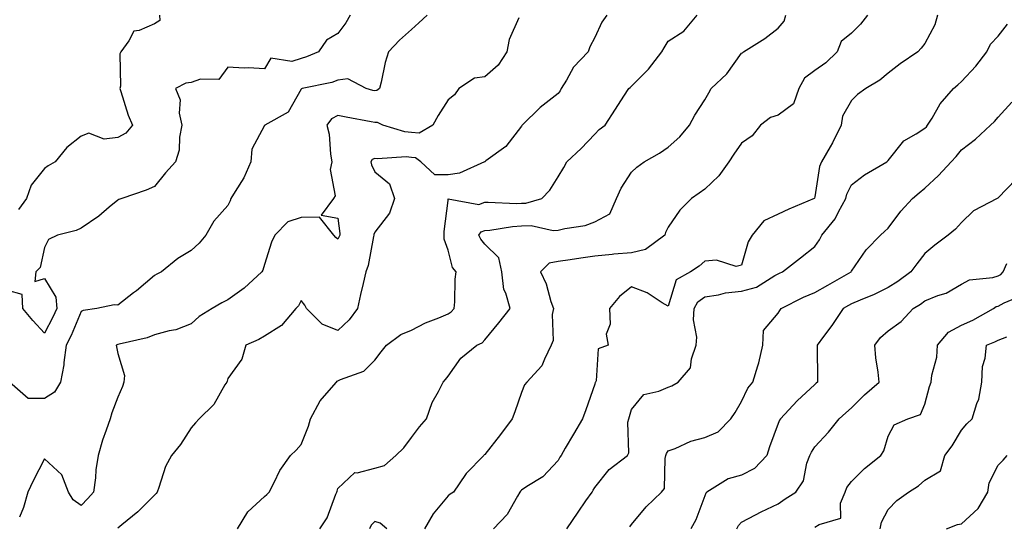
# Model space of a CAD drawing. Units: inches. Extents: x 942083 to 944723, y 7350698 to 7353338.
# Drawn here: x 942481 to 942750, y 7351223 to 7351361 of the extents above; entities that cross this region are included whole.
import ezdxf

# ---------------------------------------------------------------- set-up
doc = ezdxf.new("R2010")
doc.units = ezdxf.units.IN
doc.header["$MEASUREMENT"] = 0
doc.layers.add('Contour_94207350', color=7, linetype='Continuous', true_color=0xb34633)

msp = doc.modelspace()

# ---------------------------------------------------------------- linework, layer by layer
at = {"layer": 'Contour_94207350'}
for points in [[(942571.34, 7351361.92, 3333), (942570.15, 7351359.82, 3333), (942568.05, 7351356.97, 3333), (942564.88, 7351355.1, 3333), (942562.73, 7351351.92, 3333), (942559.44, 7351350.54, 3333), (942558.05, 7351350.14, 3333), (942555.45, 7351349.32, 3333), (942549.76, 7351350.21, 3333), (942548.05, 7351347.27, 3333), (942543.67, 7351347.55, 3333), (942542.48, 7351347.49, 3333), (942538.05, 7351347.71, 3333), (942535.58, 7351344.39, 3333), (942530.57, 7351344.44, 3333), (942528.05, 7351343.53, 3333), (942526.58, 7351343.39, 3333), (942523.79, 7351341.92, 3333), (942525.02, 7351338.89, 3333), (942524.8, 7351335.18, 3333), (942525.45, 7351331.92, 3333), (942524.82, 7351328.69, 3333), (942524.8, 7351325.17, 3333), (942523.75, 7351321.92, 3333), (942521, 7351318.97, 3333), (942518.05, 7351315.22, 3333), (942515.72, 7351314.25, 3333), (942509.14, 7351311.92, 3333), (942508.31, 7351311.65, 3333), (942508.05, 7351311.53, 3333), (942505.71, 7351309.58, 3333), (942502.84, 7351307.14, 3333), (942498.05, 7351303.84, 3333), (942496.71, 7351303.26, 3333), (942491.58, 7351301.92, 3333), (942489.16, 7351300.8, 3333), (942488.05, 7351298.58, 3333), (942486.86, 7351293.11, 3333), (942485.67, 7351291.92, 3333), (942485.42, 7351289.29, 3333), (942488.05, 7351290.12, 3333), (942491.16, 7351285.03, 3333), (942491.4, 7351281.92, 3333), (942490.36, 7351279.61, 3333), (942488.05, 7351275.26, 3333), (942484.83, 7351278.69, 3333), (942482.12, 7351281.92, 3333), (942481.93, 7351285.8, 3333), (942478.05, 7351286.87, 3333)], [(942592.32, 7351361.92, 3332), (942590.11, 7351359.86, 3332), (942588.05, 7351357.99, 3332), (942584.81, 7351355.16, 3332), (942581.85, 7351351.92, 3332), (942580.9, 7351349.07, 3332), (942579.85, 7351343.71, 3332), (942579.36, 7351341.92, 3332), (942578.61, 7351341.36, 3332), (942578.05, 7351341.32, 3332), (942577.56, 7351341.43, 3332), (942575.7, 7351341.92, 3332), (942570.75, 7351344.61, 3332), (942568.05, 7351344.2, 3332), (942566.36, 7351343.6, 3332), (942558.28, 7351341.92, 3332), (942558.11, 7351341.86, 3332), (942558.05, 7351341.77, 3332), (942554.48, 7351335.5, 3332), (942548.09, 7351331.92, 3332), (942548.09, 7351331.88, 3332), (942548.05, 7351331.88, 3332), (942544.55, 7351325.42, 3332), (942544.27, 7351321.92, 3332), (942542.38, 7351317.59, 3332), (942539.99, 7351313.87, 3332), (942538.86, 7351311.92, 3332), (942538.63, 7351311.34, 3332), (942538.05, 7351310.06, 3332), (942534.19, 7351305.77, 3332), (942532, 7351301.92, 3332), (942530.21, 7351299.76, 3332), (942528.05, 7351297.81, 3332), (942524.41, 7351295.56, 3332), (942519.97, 7351291.92, 3332), (942518.67, 7351291.29, 3332), (942518.05, 7351290.97, 3332), (942513.15, 7351286.82, 3332), (942512.34, 7351286.21, 3332), (942508.05, 7351282.9, 3332), (942507.04, 7351282.93, 3332), (942502.3, 7351281.92, 3332), (942498.55, 7351281.42, 3332), (942498.05, 7351281.15, 3332), (942495.34, 7351274.64, 3332), (942493.97, 7351271.92, 3332), (942493.32, 7351267.2, 3332), (942493.35, 7351266.62, 3332), (942492.39, 7351261.92, 3332), (942490.82, 7351259.14, 3332), (942488.05, 7351257.45, 3332), (942483.57, 7351257.44, 3332), (942478.48, 7351261.92, 3332)], [(942519.36, 7351361.92, 3334), (942519.46, 7351360.52, 3334), (942518.05, 7351359.59, 3334), (942513.84, 7351357.71, 3334), (942512.39, 7351357.58, 3334), (942511.08, 7351354.94, 3334), (942508.86, 7351351.92, 3334), (942508.55, 7351351.42, 3334), (942508.73, 7351342.61, 3334), (942508.55, 7351341.92, 3334), (942508.83, 7351341.13, 3334), (942510.82, 7351334.69, 3334), (942512, 7351331.92, 3334), (942510.23, 7351329.74, 3334), (942508.05, 7351328.56, 3334), (942504.28, 7351328.15, 3334), (942500.17, 7351329.8, 3334), (942498.05, 7351328.96, 3334), (942494.1, 7351325.86, 3334), (942491, 7351321.92, 3334), (942489.09, 7351320.88, 3334), (942488.05, 7351320.15, 3334), (942484.37, 7351315.6, 3334), (942483.12, 7351311.92, 3334), (942480.99, 7351308.98, 3334)], [(942617.39, 7351361.25, 3331), (942614.71, 7351355.26, 3331), (942614.04, 7351351.92, 3331), (942611.68, 7351348.28, 3331), (942608.05, 7351345.11, 3331), (942605.23, 7351344.74, 3331), (942600.98, 7351341.92, 3331), (942599.78, 7351340.19, 3331), (942598.05, 7351338.86, 3331), (942595.38, 7351334.59, 3331), (942593.91, 7351331.92, 3331), (942590.19, 7351329.78, 3331), (942588.05, 7351329.94, 3331), (942586.25, 7351330.12, 3331), (942580.3, 7351331.92, 3331), (942578.83, 7351332.7, 3331), (942578.05, 7351332.65, 3331), (942577.12, 7351332.85, 3331), (942570.24, 7351334.11, 3331), (942568.05, 7351334.62, 3331), (942566.31, 7351333.66, 3331), (942565.01, 7351331.92, 3331), (942565.63, 7351329.5, 3331), (942565.97, 7351324, 3331), (942566.36, 7351321.92, 3331), (942565.96, 7351319.83, 3331), (942567.25, 7351312.72, 3331), (942566.84, 7351311.92, 3331), (942563.49, 7351307.36, 3331), (942568.05, 7351306.56, 3331), (942568.56, 7351302.43, 3331), (942568.51, 7351301.92, 3331), (942568.41, 7351301.56, 3331), (942568.05, 7351300.82, 3331), (942567.45, 7351301.33, 3331), (942566.91, 7351301.92, 3331), (942562.98, 7351306.85, 3331), (942558.05, 7351306.73, 3331), (942554.42, 7351305.55, 3331), (942550.88, 7351301.92, 3331), (942549.93, 7351300.04, 3331), (942548.05, 7351294, 3331), (942547.52, 7351292.44, 3331), (942547.3, 7351291.92, 3331), (942542.44, 7351287.52, 3331), (942538.05, 7351284.35, 3331), (942536.43, 7351283.54, 3331), (942533.76, 7351281.92, 3331), (942530.23, 7351279.74, 3331), (942528.05, 7351277.74, 3331), (942523.82, 7351276.15, 3331), (942522.01, 7351275.88, 3331), (942518.05, 7351274.81, 3331), (942516.04, 7351273.93, 3331), (942508.38, 7351272.25, 3331), (942508.05, 7351272.14, 3331), (942507.88, 7351272.09, 3331), (942507.62, 7351271.92, 3331), (942507.67, 7351271.54, 3331), (942508.05, 7351269.65, 3331), (942509.83, 7351263.7, 3331), (942509.68, 7351261.92, 3331), (942509.32, 7351260.65, 3331), (942508.05, 7351257.83, 3331), (942506.43, 7351253.54, 3331), (942505.92, 7351251.92, 3331), (942504.89, 7351248.76, 3331), (942503.9, 7351246.07, 3331), (942502.7, 7351241.92, 3331), (942502.01, 7351237.95, 3331), (942501.91, 7351235.78, 3331), (942501.37, 7351231.92, 3331), (942499.85, 7351230.13, 3331), (942498.05, 7351228.22, 3331), (942495.9, 7351229.77, 3331), (942494.56, 7351231.92, 3331), (942492.76, 7351236.63, 3331), (942488.05, 7351241, 3331), (942485, 7351234.96, 3331), (942483.52, 7351231.92, 3331), (942482.28, 7351227.69, 3331), (942481.22, 7351225.1, 3331)], [(942641.3, 7351361.92, 3330), (942639.99, 7351359.98, 3330), (942638.05, 7351355.81, 3330), (942636.71, 7351353.26, 3330), (942636.24, 7351351.92, 3330), (942632.25, 7351347.72, 3330), (942630.34, 7351344.22, 3330), (942628.92, 7351341.92, 3330), (942628.63, 7351341.34, 3330), (942628.05, 7351340.57, 3330), (942623.2, 7351336.77, 3330), (942618.27, 7351331.92, 3330), (942618.16, 7351331.82, 3330), (942618.05, 7351331.69, 3330), (942613.85, 7351326.12, 3330), (942608.36, 7351322.23, 3330), (942608.05, 7351321.99, 3330), (942608, 7351321.97, 3330), (942607.96, 7351321.92, 3330), (942601.14, 7351318.84, 3330), (942598.05, 7351318.42, 3330), (942594.49, 7351318.36, 3330), (942590.61, 7351321.92, 3330), (942589.21, 7351323.08, 3330), (942588.05, 7351323.17, 3330), (942586.67, 7351323.3, 3330), (942578.85, 7351322.73, 3330), (942578.05, 7351322.84, 3330), (942577.37, 7351322.61, 3330), (942577, 7351321.92, 3330), (942577.23, 7351321.1, 3330), (942578.05, 7351319.26, 3330), (942582.09, 7351315.96, 3330), (942583.42, 7351311.92, 3330), (942582.06, 7351307.91, 3330), (942578.05, 7351302.78, 3330), (942577.84, 7351302.13, 3330), (942577.83, 7351301.92, 3330), (942577.74, 7351301.6, 3330), (942576.32, 7351293.65, 3330), (942575.64, 7351291.92, 3330), (942574.95, 7351288.82, 3330), (942574.22, 7351285.75, 3330), (942573.4, 7351281.92, 3330), (942571.13, 7351278.84, 3330), (942568.05, 7351275.96, 3330), (942563.78, 7351277.65, 3330), (942559.5, 7351281.92, 3330), (942559.02, 7351282.89, 3330), (942558.05, 7351284.11, 3330), (942557.27, 7351282.71, 3330), (942556.59, 7351281.92, 3330), (942552.64, 7351277.33, 3330), (942548.05, 7351274.45, 3330), (942546.47, 7351273.5, 3330), (942542.97, 7351271.92, 3330), (942541.86, 7351268.12, 3330), (942538.05, 7351262.89, 3330), (942537.84, 7351262.13, 3330), (942537.77, 7351261.92, 3330), (942537.25, 7351261.12, 3330), (942534.21, 7351255.76, 3330), (942530.21, 7351251.92, 3330), (942529.22, 7351250.75, 3330), (942528.05, 7351249.38, 3330), (942525.1, 7351244.87, 3330), (942522.64, 7351241.92, 3330), (942521.05, 7351238.92, 3330), (942519.26, 7351233.13, 3330), (942518.78, 7351231.92, 3330), (942518.47, 7351231.5, 3330), (942518.05, 7351231.08, 3330), (942513.47, 7351226.5, 3330), (942509.1, 7351222.97, 3330), (942508.05, 7351222.11, 3330)], [(942540.65, 7351221.92, 3329), (942543.48, 7351226.49, 3329), (942548.05, 7351230.7, 3329), (942548.69, 7351231.27, 3329), (942549.31, 7351231.92, 3329), (942550.69, 7351234.56, 3329), (942552.16, 7351237.81, 3329), (942555.07, 7351241.92, 3329), (942556.68, 7351243.29, 3329), (942558.05, 7351244.92, 3329), (942560.05, 7351249.92, 3329), (942560.55, 7351251.92, 3329), (942563.16, 7351256.82, 3329), (942564.98, 7351258.86, 3329), (942567.64, 7351261.92, 3329), (942567.82, 7351262.16, 3329), (942568.05, 7351262.24, 3329), (942568.71, 7351262.58, 3329), (942575.06, 7351264.9, 3329), (942578.05, 7351267.91, 3329), (942579.82, 7351270.15, 3329), (942581.29, 7351271.92, 3329), (942585.14, 7351274.83, 3329), (942588.05, 7351276.07, 3329), (942591.94, 7351278.04, 3329), (942595.55, 7351279.42, 3329), (942598.05, 7351280.49, 3329), (942598.94, 7351281.03, 3329), (942599.71, 7351281.92, 3329), (942599.93, 7351283.8, 3329), (942599.97, 7351289.99, 3329), (942600.28, 7351291.92, 3329), (942599.3, 7351293.17, 3329), (942598.05, 7351297.82, 3329), (942596.96, 7351300.82, 3329), (942596.95, 7351301.92, 3329), (942597.02, 7351302.94, 3329), (942598.05, 7351311.44, 3329), (942598.13, 7351311.84, 3329), (942606.47, 7351310.34, 3329), (942608.05, 7351310.92, 3329), (942608.99, 7351310.98, 3329), (942616.74, 7351310.61, 3329), (942618.05, 7351310.68, 3329), (942619.26, 7351310.71, 3329), (942623.59, 7351311.92, 3329), (942625.78, 7351314.18, 3329), (942628.05, 7351317.88, 3329), (942629.6, 7351320.36, 3329), (942630.45, 7351321.92, 3329), (942634.35, 7351325.62, 3329), (942638.05, 7351329.49, 3329), (942639.25, 7351330.72, 3329), (942640.88, 7351331.92, 3329), (942643.67, 7351336.29, 3329), (942645.96, 7351339.83, 3329), (942647.31, 7351341.92, 3329), (942647.72, 7351342.25, 3329), (942648.05, 7351342.58, 3329), (942652.72, 7351347.25, 3329), (942656.29, 7351351.92, 3329), (942656.98, 7351353, 3329), (942658.05, 7351354.82, 3329), (942662.36, 7351357.61, 3329), (942665.99, 7351361.92, 3329)], [(942563.13, 7351221.92, 3328), (942565.09, 7351224.88, 3328), (942567.5, 7351231.37, 3328), (942567.76, 7351231.92, 3328), (942567.84, 7351232.13, 3328), (942568.05, 7351232.87, 3328), (942572.68, 7351237.29, 3328), (942573.32, 7351237.19, 3328), (942578.05, 7351238.43, 3328), (942580.77, 7351239.2, 3328), (942583.79, 7351241.92, 3328), (942586, 7351243.97, 3328), (942588.05, 7351246.75, 3328), (942590.23, 7351249.74, 3328), (942592.18, 7351251.92, 3328), (942593.68, 7351256.29, 3328), (942595.42, 7351259.3, 3328), (942596.71, 7351261.92, 3328), (942597.4, 7351262.58, 3328), (942598.05, 7351263.49, 3328), (942601.52, 7351268.46, 3328), (942605.91, 7351271.92, 3328), (942607.38, 7351272.59, 3328), (942608.05, 7351273.43, 3328), (942611.89, 7351278.08, 3328), (942615.02, 7351281.92, 3328), (942613.85, 7351286.12, 3328), (942613.27, 7351287.15, 3328), (942612.68, 7351291.92, 3328), (942611.87, 7351295.73, 3328), (942608.05, 7351299.54, 3328), (942606.97, 7351300.83, 3328), (942606.49, 7351301.92, 3328), (942607.1, 7351302.86, 3328), (942608.05, 7351303.21, 3328), (942609.44, 7351303.31, 3328), (942615.61, 7351304.36, 3328), (942618.05, 7351304.49, 3328), (942620.69, 7351304.56, 3328), (942626.74, 7351303.23, 3328), (942628.05, 7351303.28, 3328), (942629.91, 7351303.78, 3328), (942635.42, 7351304.55, 3328), (942638.05, 7351305.55, 3328), (942642.19, 7351307.78, 3328), (942644, 7351311.92, 3328), (942645.23, 7351314.75, 3328), (942648.05, 7351319.12, 3328), (942649.48, 7351320.49, 3328), (942651.55, 7351321.92, 3328), (942655.66, 7351324.31, 3328), (942658.05, 7351325.96, 3328), (942661.25, 7351328.72, 3328), (942663.84, 7351331.92, 3328), (942665.34, 7351334.63, 3328), (942668.05, 7351338.89, 3328), (942669.16, 7351340.8, 3328), (942669.81, 7351341.92, 3328), (942674.01, 7351345.97, 3328), (942678.05, 7351351.61, 3328), (942678.28, 7351351.69, 3328), (942678.55, 7351351.92, 3328), (942684.4, 7351355.57, 3328), (942688.05, 7351358.37, 3328), (942689.67, 7351360.29, 3328), (942690.15, 7351361.92, 3328)], [(942712.38, 7351361.92, 3327), (942710.5, 7351359.47, 3327), (942708.05, 7351357.02, 3327), (942705.23, 7351354.75, 3327), (942704.15, 7351351.92, 3327), (942701.02, 7351348.95, 3327), (942698.05, 7351346.88, 3327), (942695.21, 7351344.76, 3327), (942693.65, 7351341.92, 3327), (942692.24, 7351337.73, 3327), (942688.05, 7351334.66, 3327), (942685.93, 7351334.04, 3327), (942683.23, 7351331.92, 3327), (942680.93, 7351329.04, 3327), (942678.05, 7351327.04, 3327), (942675.92, 7351324.05, 3327), (942674.61, 7351321.92, 3327), (942671.83, 7351318.14, 3327), (942668.05, 7351314.47, 3327), (942666.53, 7351313.44, 3327), (942664.38, 7351311.92, 3327), (942661.22, 7351308.74, 3327), (942658.05, 7351304.17, 3327), (942657.31, 7351302.67, 3327), (942657.18, 7351301.92, 3327), (942651.9, 7351298.07, 3327), (942648.05, 7351297.17, 3327), (942643.22, 7351296.75, 3327), (942642.81, 7351296.68, 3327), (942638.05, 7351296.19, 3327), (942634.26, 7351295.71, 3327), (942631.32, 7351295.19, 3327), (942628.05, 7351294.74, 3327), (942625.66, 7351294.31, 3327), (942623.3, 7351291.92, 3327), (942624.84, 7351288.7, 3327), (942626.08, 7351283.9, 3327), (942626.77, 7351281.92, 3327), (942626.45, 7351280.32, 3327), (942626.7, 7351273.26, 3327), (942626.19, 7351271.92, 3327), (942624.32, 7351268.19, 3327), (942623.66, 7351266.31, 3327), (942619.49, 7351261.92, 3327), (942618.85, 7351261.12, 3327), (942618.05, 7351259.07, 3327), (942616.22, 7351253.75, 3327), (942615.53, 7351251.92, 3327), (942612.32, 7351247.65, 3327), (942608.05, 7351242.15, 3327), (942607.94, 7351242.03, 3327), (942607.79, 7351241.92, 3327), (942603.01, 7351236.96, 3327), (942602.85, 7351236.72, 3327), (942599.51, 7351231.92, 3327), (942598.63, 7351231.34, 3327), (942598.05, 7351230.9, 3327), (942593.99, 7351225.98, 3327), (942591.65, 7351221.92, 3327)], [(942731.51, 7351361.92, 3326), (942730.71, 7351359.27, 3326), (942728.05, 7351354.2, 3326), (942727.06, 7351352.91, 3326), (942726.12, 7351351.92, 3326), (942721.34, 7351348.63, 3326), (942718.05, 7351346.08, 3326), (942715.73, 7351344.24, 3326), (942711.9, 7351341.92, 3326), (942709.69, 7351340.28, 3326), (942708.05, 7351338.7, 3326), (942705.61, 7351334.36, 3326), (942705.22, 7351331.92, 3326), (942702.84, 7351327.14, 3326), (942702.19, 7351326.06, 3326), (942699.85, 7351321.92, 3326), (942699.34, 7351320.63, 3326), (942698.05, 7351312.4, 3326), (942697.91, 7351312.06, 3326), (942697.83, 7351311.92, 3326), (942690.92, 7351309.05, 3326), (942688.05, 7351307.66, 3326), (942684.1, 7351305.87, 3326), (942680.93, 7351301.92, 3326), (942679.85, 7351300.12, 3326), (942678.05, 7351293.74, 3326), (942676.57, 7351293.4, 3326), (942671.24, 7351295.11, 3326), (942668.05, 7351294.83, 3326), (942666.47, 7351293.5, 3326), (942664.14, 7351291.92, 3326), (942660.23, 7351289.74, 3326), (942658.05, 7351282.61, 3326), (942656.45, 7351283.52, 3326), (942652.36, 7351286.22, 3326), (942648.05, 7351287.83, 3326), (942644.78, 7351285.19, 3326), (942642.03, 7351281.92, 3326), (942642.27, 7351277.7, 3326), (942641.11, 7351274.97, 3326), (942641.66, 7351271.92, 3326), (942638.98, 7351270.99, 3326), (942638.4, 7351262.27, 3326), (942638.24, 7351261.92, 3326), (942638.2, 7351261.77, 3326), (942638.05, 7351261.29, 3326), (942635.63, 7351254.34, 3326), (942634.68, 7351251.92, 3326), (942632.23, 7351247.74, 3326), (942629.99, 7351243.86, 3326), (942628.86, 7351241.92, 3326), (942628.57, 7351241.4, 3326), (942628.05, 7351240.54, 3326), (942623.85, 7351236.11, 3326), (942619.55, 7351233.42, 3326), (942618.05, 7351232.39, 3326), (942617.8, 7351232.17, 3326), (942617.64, 7351231.92, 3326), (942616.94, 7351230.8, 3326), (942614.17, 7351225.8, 3326), (942610.4, 7351221.92, 3326)], [(942630.39, 7351221.92, 3325), (942633.51, 7351226.47, 3325), (942635.61, 7351229.48, 3325), (942637.31, 7351231.92, 3325), (942637.58, 7351232.39, 3325), (942638.05, 7351233.2, 3325), (942641.93, 7351238.05, 3325), (942647.01, 7351241.92, 3325), (942647.36, 7351242.61, 3325), (942647.1, 7351250.97, 3325), (942647.33, 7351251.92, 3325), (942647.49, 7351252.47, 3325), (942648.05, 7351254.38, 3325), (942651.42, 7351258.55, 3325), (942655.51, 7351259.39, 3325), (942658.05, 7351260.54, 3325), (942659.09, 7351260.88, 3325), (942660.76, 7351261.92, 3325), (942664.18, 7351265.78, 3325), (942664.38, 7351268.25, 3325), (942665.68, 7351271.92, 3325), (942665.86, 7351274.11, 3325), (942664.98, 7351278.85, 3325), (942665.14, 7351281.92, 3325), (942666.17, 7351283.8, 3325), (942668.05, 7351285.18, 3325), (942671.81, 7351285.68, 3325), (942673.72, 7351286.25, 3325), (942678.05, 7351286.64, 3325), (942682.18, 7351287.79, 3325), (942687.1, 7351290.97, 3325), (942688.05, 7351291.45, 3325), (942688.37, 7351291.6, 3325), (942689.21, 7351291.92, 3325), (942694.17, 7351295.8, 3325), (942698.05, 7351298.83, 3325), (942699.32, 7351300.65, 3325), (942699.97, 7351301.92, 3325), (942703.54, 7351306.43, 3325), (942704.45, 7351308.32, 3325), (942706.45, 7351311.92, 3325), (942706.8, 7351313.17, 3325), (942708.05, 7351315.72, 3325), (942711.53, 7351318.44, 3325), (942717.64, 7351321.92, 3325), (942717.85, 7351322.11, 3325), (942718.05, 7351322.35, 3325), (942722.28, 7351327.69, 3325), (942725.68, 7351329.55, 3325), (942728.05, 7351331.1, 3325), (942728.44, 7351331.53, 3325), (942728.76, 7351331.92, 3325), (942729.98, 7351333.85, 3325), (942732.21, 7351337.76, 3325), (942735.86, 7351341.92, 3325), (942737.02, 7351342.95, 3325), (942738.05, 7351343.85, 3325), (942741.96, 7351348.01, 3325), (942744.92, 7351351.92, 3325), (942745.9, 7351354.07, 3325), (942748.05, 7351356.18, 3325), (942750.53, 7351359.44, 3325)], [(942647.58, 7351222.39, 3324), (942648.05, 7351223.07, 3324), (942652.04, 7351227.92, 3324), (942656.28, 7351231.92, 3324), (942657.05, 7351232.92, 3324), (942657.2, 7351241.07, 3324), (942657.46, 7351241.92, 3324), (942657.57, 7351242.4, 3324), (942658.05, 7351243.12, 3324), (942659.92, 7351243.79, 3324), (942664.21, 7351245.76, 3324), (942668.05, 7351246.75, 3324), (942671.68, 7351248.29, 3324), (942675.12, 7351251.92, 3324), (942676.34, 7351253.63, 3324), (942678.05, 7351256.59, 3324), (942679.74, 7351260.24, 3324), (942681.11, 7351261.92, 3324), (942682.46, 7351266.33, 3324), (942682.81, 7351267.16, 3324), (942683.88, 7351271.92, 3324), (942684.05, 7351275.92, 3324), (942688.05, 7351280.65, 3324), (942688.52, 7351281.45, 3324), (942688.87, 7351281.92, 3324), (942694.93, 7351285.03, 3324), (942698.05, 7351286.33, 3324), (942701.62, 7351288.34, 3324), (942707.94, 7351291.92, 3324), (942707.98, 7351291.98, 3324), (942708.05, 7351292.12, 3324), (942712.05, 7351297.92, 3324), (942715.96, 7351301.92, 3324), (942717.05, 7351302.91, 3324), (942718.05, 7351303.89, 3324), (942721.5, 7351308.48, 3324), (942724.65, 7351311.92, 3324), (942726.49, 7351313.48, 3324), (942728.05, 7351314.79, 3324), (942731.79, 7351318.18, 3324), (942735.23, 7351321.92, 3324), (942736.57, 7351323.41, 3324), (942738.05, 7351325.18, 3324), (942741.84, 7351328.13, 3324), (942745.91, 7351331.92, 3324), (942747.01, 7351332.97, 3324), (942748.05, 7351334.09, 3324), (942751.76, 7351338.21, 3324)], [(942752.81, 7351317.16, 3323), (942748.05, 7351312.1, 3323), (942747.95, 7351312.02, 3323), (942747.78, 7351311.92, 3323), (942741.33, 7351308.63, 3323), (942738.05, 7351305.44, 3323), (942736.34, 7351303.63, 3323), (942734.38, 7351301.92, 3323), (942730.74, 7351299.23, 3323), (942728.05, 7351296.91, 3323), (942725.82, 7351294.15, 3323), (942724.22, 7351291.92, 3323), (942720.64, 7351289.33, 3323), (942718.05, 7351287.68, 3323), (942714.17, 7351285.8, 3323), (942710.38, 7351284.26, 3323), (942708.05, 7351283.24, 3323), (942707.21, 7351282.76, 3323), (942705.72, 7351281.92, 3323), (942702.68, 7351277.29, 3323), (942700.41, 7351274.28, 3323), (942698.67, 7351271.92, 3323), (942698.67, 7351271.31, 3323), (942698.78, 7351262.65, 3323), (942698.78, 7351261.92, 3323), (942698.39, 7351261.58, 3323), (942698.05, 7351261.28, 3323), (942693.2, 7351256.77, 3323), (942688.67, 7351251.92, 3323), (942688.43, 7351251.53, 3323), (942688.05, 7351250.6, 3323), (942685.7, 7351244.27, 3323), (942684.92, 7351241.92, 3323), (942681.6, 7351238.36, 3323), (942678.05, 7351236.53, 3323), (942674.45, 7351235.52, 3323), (942668.62, 7351231.92, 3323), (942668.35, 7351231.61, 3323), (942668.05, 7351230.9, 3323), (942665.64, 7351224.33, 3323), (942664.28, 7351221.92, 3323)], [(942676.74, 7351221.92, 3322), (942677.2, 7351222.77, 3322), (942678.05, 7351223.74, 3322), (942681.82, 7351225.69, 3322), (942683.41, 7351226.56, 3322), (942688.05, 7351228.66, 3322), (942689.92, 7351230.05, 3322), (942692.86, 7351231.92, 3322), (942694.96, 7351235.01, 3322), (942695.9, 7351239.77, 3322), (942696.71, 7351241.92, 3322), (942697.14, 7351242.83, 3322), (942698.05, 7351244.24, 3322), (942701.72, 7351248.25, 3322), (942704.63, 7351251.92, 3322), (942706.47, 7351253.5, 3322), (942708.05, 7351254.89, 3322), (942711.54, 7351258.43, 3322), (942715.6, 7351261.92, 3322), (942715.34, 7351264.63, 3322), (942714.65, 7351268.52, 3322), (942714.39, 7351271.92, 3322), (942715.92, 7351274.05, 3322), (942718.05, 7351275.9, 3322), (942721.54, 7351278.43, 3322), (942724.84, 7351281.92, 3322), (942726.83, 7351283.15, 3322), (942728.05, 7351284.01, 3322), (942731.6, 7351285.47, 3322), (942733.8, 7351286.17, 3322), (942738.05, 7351288.58, 3322), (942740.21, 7351289.76, 3322), (942746.55, 7351290.41, 3322), (942748.05, 7351290.87, 3322), (942748.72, 7351291.24, 3322), (942749.4, 7351291.92, 3322), (942750.34, 7351294.21, 3322)], [(942698.05, 7351222.32, 3321), (942699.2, 7351223.07, 3321), (942705.16, 7351224.81, 3321), (942705.06, 7351228.93, 3321), (942706.33, 7351231.92, 3321), (942706.8, 7351233.17, 3321), (942708.05, 7351234.77, 3321), (942711.59, 7351238.37, 3321), (942716.07, 7351241.92, 3321), (942716.82, 7351243.15, 3321), (942718.05, 7351247.19, 3321), (942719.68, 7351250.28, 3321), (942723.42, 7351251.92, 3321), (942726.87, 7351253.1, 3321), (942728.05, 7351255.92, 3321), (942729.29, 7351260.68, 3321), (942729.76, 7351261.92, 3321), (942729.92, 7351263.78, 3321), (942731.29, 7351268.68, 3321), (942731.46, 7351271.92, 3321), (942734.43, 7351275.54, 3321), (942738.05, 7351277.43, 3321), (942741.15, 7351278.82, 3321), (942746.71, 7351281.92, 3321), (942747.51, 7351282.46, 3321), (942748.05, 7351282.63, 3321), (942749.62, 7351283.49, 3321), (942754.47, 7351285.51, 3321)], [(942715.89, 7351221.92, 3320), (942716.25, 7351223.71, 3320), (942718.05, 7351227.14, 3320), (942720.35, 7351229.62, 3320), (942723.58, 7351231.92, 3320), (942726.31, 7351233.65, 3320), (942728.05, 7351235.14, 3320), (942732.27, 7351237.7, 3320), (942733.48, 7351241.92, 3320), (942735.43, 7351244.53, 3320), (942738.05, 7351248.79, 3320), (942739.5, 7351250.48, 3320), (942740.94, 7351251.92, 3320), (942742.16, 7351256.03, 3320), (942742.73, 7351257.24, 3320), (942743.56, 7351261.92, 3320), (942743.78, 7351266.19, 3320), (942744.51, 7351268.39, 3320), (942744.85, 7351271.92, 3320), (942747.11, 7351272.85, 3320), (942748.05, 7351273.34, 3320), (942750.4, 7351274.27, 3320)], [(942733.93, 7351221.92, 3319), (942736.9, 7351223.07, 3319), (942738.05, 7351223.25, 3319), (942742.54, 7351227.43, 3319), (942745.21, 7351231.92, 3319), (942745.53, 7351234.44, 3319), (942748.05, 7351239.22, 3319), (942749.33, 7351240.64, 3319), (942750.46, 7351241.92, 3319)], [(942581.4, 7351221.92, 3327), (942579.53, 7351223.4, 3327), (942578.05, 7351223.87, 3327), (942577.07, 7351222.89, 3327), (942576.61, 7351221.92, 3327)]]:
    msp.add_polyline3d(points, dxfattribs=at)

doc.saveas('drawing.dxf')
